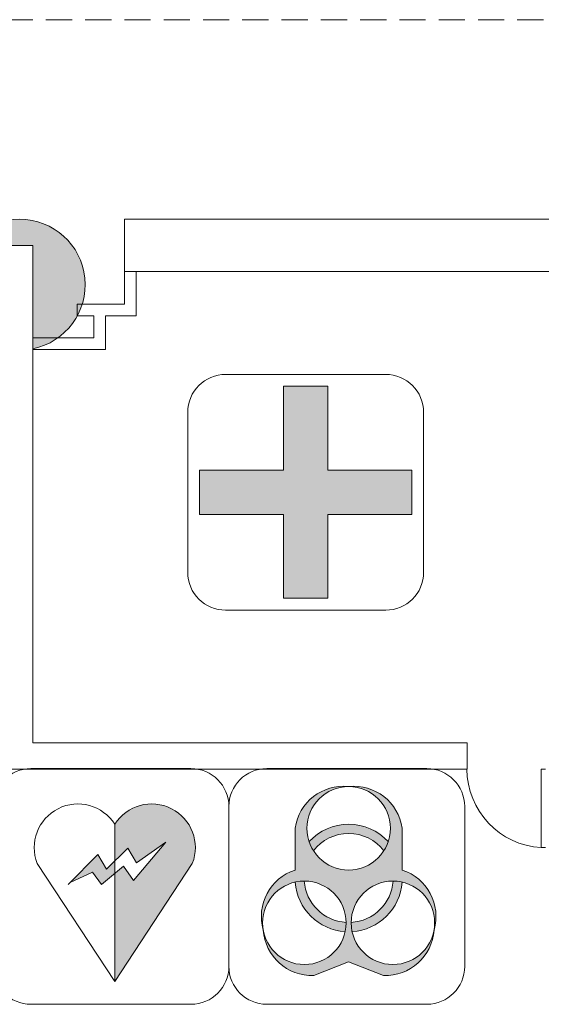
# Model space of a CAD drawing. Extents: x -4599 to 12312, y -1468 to 15626.
# Drawn here: x 9328 to 9567, y 10892 to 11343 of the extents above; entities that cross this region are included whole.
import ezdxf

# ---------------------------------------------------------------- set-up
doc = ezdxf.new("R2010")
doc.units = 0
doc.header["$LTSCALE"] = 48
doc.header["$MEASUREMENT"] = 0
doc.linetypes.add('DASHED2', pattern=[0.375, 0.25, -0.125])
doc.layers.add('MC-BLDG Shell', color=7, linetype='Continuous', lineweight=0)
doc.layers.add('MC-Sign Safety', color=7, linetype='Continuous', lineweight=0)

# ---------------------------------------------------------------- blocks, each defined once
blk = doc.blocks.new('FIRST AID')
at = {"layer": 'MC-Sign Safety', "linetype": 'Continuous', "lineweight": 0}
blk.add_hatch(color=1, dxfattribs=at).paths.add_polyline_path([(10.12, 43.9), (10.12, 5.44), (-10.12, 5.44), (-10.12, 43.9), (-48.59, 43.9), (-48.59, 64.15), (-10.12, 64.15), (-10.12, 102.61), (10.12, 102.61), (10.12, 64.15), (48.59, 64.15), (48.59, 43.9)])
at = {"lineweight": 0, "ltscale": 36}
for p, q in [((36.66, 108.05), (-36.66, 108.05)), ((-54.03, 90.68), (-54.03, 17.37)), ((54.03, 17.37), (54.03, 90.68)), ((-36.66, 0), (36.66, 0))]:
    blk.add_line(p, q, dxfattribs=at)
for centre, start, end in [((-36.66, 90.68), 90, 180), ((36.66, 90.68), 0, 90), ((-36.66, 17.37), 180, 270), ((36.66, 17.37), 270, 0)]:
    blk.add_arc(centre, 17.37, start, end, dxfattribs=at)
at = {"layer": 'MC-Sign Safety', "color": 1, "lineweight": 0}
for p, q in [((-10.12, 64.15), (-10.12, 102.61)), ((10.12, 102.61), (-10.12, 102.61)), ((10.12, 102.61), (10.12, 64.15)), ((-48.59, 64.15), (-10.12, 64.15)), ((-48.59, 43.9), (-48.59, 64.15)), ((10.12, 64.15), (48.59, 64.15)), ((48.59, 43.9), (48.59, 64.15)), ((-48.59, 43.9), (-10.12, 43.9)), ((-10.12, 5.44), (-10.12, 43.9)), ((10.12, 43.9), (10.12, 5.44)), ((10.12, 43.9), (48.59, 43.9)), ((-10.12, 5.44), (10.12, 5.44))]:
    blk.add_line(p, q, dxfattribs=at)
blk = doc.blocks.new('Defib Unit')
at = {"lineweight": 0}
for points in [[(25.1, 74.25), (10.39, 56.72), (5.75, 63.36), (1.74, 60), (1.74, 10.42), (37.27, 64.52, 0.908422), (1.74, 82.55), (1.74, 65.68), (7.7, 71.64), (11.63, 64.82)], [(-5.95, 68.62), (-18.73, 55.84), (-8.44, 60.64), (-4.39, 54.85), (1.74, 60), (1.74, 65.68), (-2.06, 61.89)]]:
    blk.add_hatch(color=1, dxfattribs=at).paths.add_polyline_path(points)
at = {"lineweight": 0, "ltscale": 36}
for p, q in [((36.66, 108.05), (-36.66, 108.05)), ((-54.03, 90.68), (-54.03, 17.37)), ((54.03, 17.37), (54.03, 90.68)), ((-36.66, 0), (36.66, 0))]:
    blk.add_line(p, q, dxfattribs=at)
at = {"color": 1, "lineweight": 0}
for p in [(1.74, 82.55), (-33.79, 64.52), (37.27, 64.52)]:
    blk.add_line(p, (1.74, 10.42), dxfattribs=at)
blk.add_lwpolyline([(-19.59, 54.98), (-5.95, 68.62), (-2.06, 61.89), (7.7, 71.64), (11.63, 64.82), (25.1, 74.25), (10.39, 56.72), (5.75, 63.36), (-4.39, 54.85), (-8.44, 60.64), (-18.73, 55.84)], dxfattribs=at)
at = {"lineweight": 0, "ltscale": 36}
for centre, start, end in [((-36.66, 90.68), 90, 180), ((36.66, 90.68), 0, 90), ((-36.66, 17.37), 180, 270), ((36.66, 17.37), 270, 0)]:
    blk.add_arc(centre, 17.37, start, end, dxfattribs=at)
at = {"color": 1, "lineweight": 0}
for centre, start, end in [((-15.16, 71.82), 32.399, 201.4097), ((18.64, 71.82), 338.5903, 147.601)]:
    blk.add_arc(centre, 20.02, start, end, dxfattribs=at)
blk = doc.blocks.new('BIOKIT')
at = {"lineweight": 0}
for points in [[(-0.28, 37.36, -0.916331), (-38.26, 34.04, 0.405317), (-15.16, 13.2), (0.86, 19.41), (16.87, 13.2, 0.405317), (39.98, 34.04, -0.916331), (2, 37.36, -1), (40.27, 37.36, -0.043661), (39.98, 34.04, 0.405317), (25.4, 61.53), (25.4, 80.66, 0.405317), (0.86, 99.79, -0.414214), (19.99, 80.66, -1), (-18.27, 80.66, -0.414214), (0.86, 99.79, 0.405317), (-23.68, 80.66), (-23.68, 61.53, 0.405317), (-38.26, 34.04, -0.043661), (-38.55, 37.36, -1)], [(17.01, 70.4, 0.060626), (19, 74.57, 0.439272), (-17.28, 74.57, 0.060626), (-15.29, 70.4, -0.490773)], [(-0.71, 33.33, 0.053164), (-0.28, 37.36, 0.002123), (-0.28, 37.52, -0.377989), (-19.51, 56.5, 0.055293), (-23.7, 56.01, 0.373498)], [(2, 37.52, 0.002123), (2, 37.36, 0.053164), (2.43, 33.33, 0.373498), (25.42, 56.01, 0.055293), (21.22, 56.5, -0.377989)]]:
    blk.add_hatch(color=1, dxfattribs=at).paths.add_polyline_path(points)
at = {"lineweight": 0, "ltscale": 36}
for p, q in [((36.66, 108.05), (-36.66, 108.05)), ((-54.03, 90.68), (-54.03, 17.37)), ((54.03, 17.37), (54.03, 90.68)), ((-36.66, 0), (36.66, 0))]:
    blk.add_line(p, q, dxfattribs=at)
at = {"color": 1, "lineweight": 0}
for p, q in [((-23.68, 61.53), (-23.68, 80.66)), ((25.4, 61.53), (25.4, 80.66)), ((0.86, 19.41), (-15.16, 13.2)), ((0.86, 19.41), (16.87, 13.2))]:
    blk.add_line(p, q, dxfattribs=at)
for centre in [(0.86, 80.66), (-19.42, 37.36), (21.13, 37.36)]:
    blk.add_circle(centre, 19.13, dxfattribs=at)
at = {"lineweight": 0, "ltscale": 36}
for centre, start, end in [((-36.66, 90.68), 90, 180), ((36.66, 90.68), 0, 90), ((-36.66, 17.37), 180, 270), ((36.66, 17.37), 270, 0)]:
    blk.add_arc(centre, 17.37, start, end, dxfattribs=at)
at = {"color": 1, "lineweight": 0}
for centre, radius, start, end in [((-1.55, 77.58), 22.34, 83.82, 172.0742), ((3.26, 77.58), 22.34, 7.9258, 96.18), ((0.86, 57.91), 24.63, 42.571, 137.429), ((0.86, 57.91), 20.41, 37.7189, 142.2811), ((-16.8, 40.27), 22.34, 107.9258, 196.18), ((18.52, 40.27), 22.34, 343.82, 72.0742), ((0.86, 57.91), 24.63, 184.4174, 266.3397), ((0.86, 57.91), 20.41, 183.9665, 266.7906), ((0.86, 57.91), 20.41, 273.2094, 356.0335), ((0.86, 57.91), 24.63, 273.6603, 355.5826), ((-15.96, 35.53), 22.34, 183.82, 272.0742), ((17.68, 35.53), 22.34, 267.9258, 356.18)]:
    blk.add_arc(centre, radius, start, end, dxfattribs=at)
blk = doc.blocks.new('MC-Exh-Bldg Shell')
at = {"layer": 'MC-BLDG Shell'}
blk.add_hatch(color=256, dxfattribs=at).paths.add_polyline_path([(9334.1, 11192.35), (9337.71, 11193.32), (9341.16, 11194.73), (9344.41, 11196.56), (9347.41, 11198.78), (9350.11, 11201.36), (9352.48, 11204.25), (9354.46, 11207.41), (9356.03, 11210.8), (9357.18, 11214.35), (9357.87, 11218.02), (9358.1, 11221.74), (9357.87, 11225.5), (9357.16, 11229.2), (9356, 11232.79), (9354.02, 11236.78), (9352.07, 11239.74), (9349.97, 11242.28), (9347.22, 11244.86), (9344.18, 11247.07), (9340.88, 11248.89), (9337.37, 11250.27), (9332.27, 11251.39), (9328.28, 11251.68), (9324.91, 11251.52), (9322.1, 11251.11), (9318.5, 11250.14), (9315.04, 11248.73), (9311.88, 11246.96), (9308.98, 11244.86), (9306.23, 11242.28), (9303.83, 11239.38), (9301.75, 11236.05), (9300.17, 11232.67), (9299.03, 11229.11), (9298.33, 11225.43), (9298.1, 11221.74), (9298.33, 11218.02), (9299.03, 11214.35), (9300.17, 11210.8), (9301.75, 11207.41), (9303.73, 11204.25), (9306.09, 11201.36), (9308.79, 11198.78), (9310.71, 11197.37), (9322.1, 11197.37), (9322.1, 11239.74), (9334.1, 11239.74), (9334.1, 11193.32)], flags=0)
at = {"layer": 'MC-BLDG Shell', "linetype": 'DASHED2'}
blk.add_line((10828.1, 11343.21), (4588.1, 11343.21), dxfattribs=at)
at = {"layer": 'MC-BLDG Shell', "lineweight": 0}
for p, q in [((9376.1, 11251.74), (9376.1, 11212.87)), ((10259.1, 11251.74), (9376.1, 11251.74)), ((9322.1, 11239.74), (9334.1, 11239.74)), ((9334.1, 11011.74), (9334.1, 11239.74)), ((9376.1, 11227.74), (9574.1, 11227.74)), ((9381.48, 11207.49), (9381.48, 11227.74)), ((9376.1, 11212.87), (9354.5, 11212.87)), ((9354.5, 11212.87), (9354.5, 11207.49)), ((9354.5, 11207.49), (9362.1, 11207.49)), ((9362.1, 11207.49), (9362.1, 11197.37)), ((9367.47, 11191.99), (9367.47, 11207.49)), ((9367.47, 11207.49), (9381.48, 11207.49)), ((9362.1, 11197.37), (9334.1, 11197.37)), ((9334.1, 11191.99), (9367.47, 11191.99)), ((9533.1, 11011.74), (9334.1, 11011.74)), ((9533.1, 10999.74), (9533.1, 11011.74)), ((9194.85, 10999.74), (9533.1, 10999.74))]:
    blk.add_line(p, q, dxfattribs=at)
at = {"layer": 'MC-BLDG Shell'}
for p, q in [((9567.1, 10999.74), (9567.1, 10963.73)), ((9569.1, 10999.74), (9567.1, 10999.74)), ((9569.1, 10963.73), (9567.1, 10963.73))]:
    blk.add_line(p, q, dxfattribs=at)
at = {"layer": 'MC-BLDG Shell', "lineweight": 0}
blk.add_arc((9328.1, 11221.74), 30, 281.537, 258.463, dxfattribs=at)
at = {"layer": 'MC-BLDG Shell'}
blk.add_arc((9569.1, 10999.74), 36.07, 180, 266.8211, dxfattribs=at)

msp = doc.modelspace()

# ---------------------------------------------------------------- block references
at = {"layer": 'MC-BLDG Shell'}
msp.add_blockref('MC-Exh-Bldg Shell', (0, 0), dxfattribs=at)

# ---------------------------------------------------------------- next in the draw order: block references
at = {"layer": 'MC-Sign Safety', "lineweight": 0}
for name, p in [('FIRST AID', (9459.1361, 11072.5609)), ('Defib Unit', (9369.9236, 10891.9075)), ('BIOKIT', (9477.9736, 10891.9075))]:
    msp.add_blockref(name, p, dxfattribs=at)

doc.saveas('drawing.dxf')
